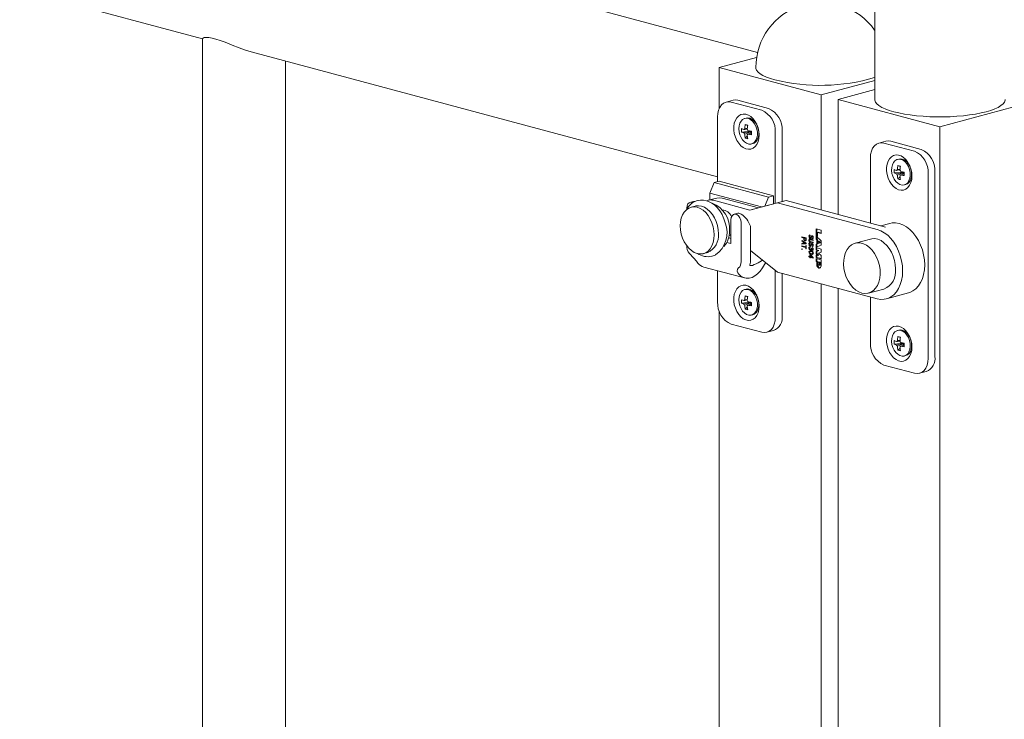
# Model space of a CAD drawing. Units: millimetres. Extents: x 25 to 4225, y 4 to 2974.
# Drawn here: x 3702 to 3804, y 2187 to 2260 of the extents above; entities that cross this region are included whole.
import ezdxf

# ---------------------------------------------------------------- set-up
doc = ezdxf.new("R2010")
doc.units = ezdxf.units.MM
doc.header["$LTSCALE"] = 10
doc.linetypes.add('SLD-実線', pattern=[0])

msp = doc.modelspace()

# ---------------------------------------------------------------- linework, layer by layer
at = {"color": 7, "linetype": 'SLD-実線', "lineweight": 15}
for p, q in [((3778.456, 2256.374), (3219.375, 2406.158)), ((3790.643, 2292.42), (3790.643, 2251.473)), ((3669.133, 2271.583), (3720.639, 2257.784)), ((3720.639, 2257.814), (3720.639, 2155.278)), ((3725.702, 2256.428), (3774.285, 2243.412)), ((3729.289, 2155.278), (3729.289, 2255.467)), ((3778.348, 2255.83), (3774.462, 2254.788)), ((3774.462, 2254.788), (3774.462, 2250.525)), ((3774.462, 2254.788), (3785.068, 2251.947)), ((3785.068, 2251.947), (3790.643, 2253.44)), ((3790.643, 2252.493), (3786.836, 2251.473)), ((3775.889, 2251.382), (3775.181, 2251.193)), ((3778.881, 2250.335), (3775.699, 2251.188)), ((3776.406, 2251.377), (3779.588, 2250.525)), ((3785.068, 2239.971), (3785.068, 2251.947)), ((3786.836, 2239.498), (3786.836, 2251.473)), ((3786.836, 2251.473), (3797.443, 2248.632)), ((3797.443, 2248.632), (3808.049, 2251.473)), ((3774.285, 2249.64), (3774.285, 2242.897)), ((3777.252, 2249.525), (3777.111, 2249.487)), ((3776.776, 2248.071), (3777.761, 2248.159)), ((3777.159, 2248.846), (3777.414, 2248.741)), ((3777.674, 2247.936), (3777.801, 2248.056)), ((3777.803, 2248.153), (3777.802, 2248.153)), ((3778.251, 2249.019), (3778.357, 2248.899)), ((3778.416, 2248.742), (3778.32, 2248.909)), ((3778.445, 2248.688), (3778.416, 2248.742)), ((3778.581, 2248.129), (3778.579, 2248.19)), ((3778.581, 2247.937), (3778.581, 2248.129)), ((3781.002, 2248.219), (3781.002, 2240.839)), ((3797.443, 2248.632), (3797.443, 1803.039)), ((3777.159, 2247.448), (3777.377, 2247.654)), ((3780.295, 2240.651), (3780.295, 2248.029)), ((3791.799, 2247.12), (3791.091, 2246.93)), ((3792.316, 2247.115), (3795.498, 2246.262)), ((3777.823, 2246.831), (3777.964, 2246.869)), ((3794.791, 2246.073), (3791.609, 2246.925)), ((3790.195, 2245.377), (3790.195, 2238.598)), ((3793.162, 2245.263), (3793.021, 2245.225)), ((3793.069, 2244.583), (3793.324, 2244.478)), ((3794.161, 2244.757), (3794.267, 2244.636)), ((3794.326, 2244.48), (3794.23, 2244.646)), ((3796.912, 2243.956), (3796.912, 2224.688)), ((3774.462, 2242.945), (3773.931, 2242.802)), ((3774.462, 2242.945), (3780.118, 2241.429)), ((3792.686, 2243.809), (3793.671, 2243.897)), ((3793.069, 2243.185), (3793.287, 2243.392)), ((3793.584, 2243.673), (3793.711, 2243.794)), ((3793.712, 2243.89), (3793.712, 2243.89)), ((3794.484, 2243.918), (3794.488, 2243.826)), ((3794.49, 2243.674), (3794.49, 2243.867)), ((3796.205, 2224.498), (3796.205, 2243.767)), ((3773.931, 2242.802), (3773.472, 2241.716)), ((3773.931, 2242.802), (3779.588, 2241.287)), ((3793.733, 2242.569), (3793.874, 2242.607)), ((3772.086, 2240.907), (3771.838, 2240.8)), ((3774.188, 2241.201), (3773.304, 2240.964)), ((3773.472, 2241.716), (3778.864, 2240.271)), ((3773.472, 2241.716), (3773.472, 2241.009)), ((3777.644, 2239.945), (3773.861, 2240.959)), ((3774.744, 2241.196), (3778.527, 2240.182)), ((3778.527, 2240.182), (3781.419, 2240.949)), ((3779.588, 2241.287), (3779.196, 2240.359)), ((3780.118, 2241.429), (3779.588, 2241.287)), ((3780.118, 2241.429), (3780.118, 2240.604)), ((3781.419, 2240.949), (3780.535, 2240.712)), ((3781.419, 2240.949), (3791.786, 2238.172)), ((3771.068, 2240.156), (3771.068, 2240.032)), ((3771.781, 2240.84), (3771.404, 2240.739)), ((3771.959, 2240.36), (3771.517, 2240.241)), ((3780.535, 2240.712), (3777.644, 2239.945)), ((3778.527, 2240.182), (3777.644, 2239.945)), ((3790.902, 2237.935), (3780.535, 2240.712)), ((3775.664, 2238.925), (3775.664, 2236.468)), ((3776.377, 2239.609), (3776, 2239.507)), ((3777.714, 2238.28), (3777.419, 2238.827)), ((3776.724, 2234.625), (3776.724, 2238.641)), ((3777.714, 2234.891), (3777.714, 2238.28)), ((3784.538, 2237.997), (3785.068, 2237.855)), ((3784.538, 2237.233), (3784.538, 2237.997)), ((3784.609, 2237.978), (3784.609, 2237.252)), ((3785.068, 2237.855), (3785.068, 2237.517)), ((3792.23, 2238.56), (3791.283, 2238.306)), ((3775.436, 2237.06), (3775.664, 2236.999)), ((3783.055, 2237.159), (3783.51, 2237.037)), ((3783.055, 2237.084), (3783.055, 2237.159)), ((3783.055, 2237.084), (3783.125, 2237.103)), ((3783.249, 2237.032), (3783.055, 2237.084)), ((3783.055, 2236.782), (3783.51, 2236.5)), ((3783.055, 2236.705), (3783.055, 2236.782)), ((3783.125, 2237.103), (3783.125, 2237.14)), ((3783.319, 2237.051), (3783.125, 2237.103)), ((3783.249, 2237.032), (3783.319, 2237.051)), ((3783.249, 2236.94), (3783.249, 2237.032)), ((3783.249, 2236.94), (3783.293, 2236.952)), ((3783.281, 2236.81), (3783.34, 2236.826)), ((3783.364, 2237.039), (3783.293, 2237.02)), ((3783.293, 2236.947), (3783.293, 2237.02)), ((3783.293, 2237.02), (3783.466, 2236.974)), ((3783.319, 2237.027), (3783.319, 2237.051)), ((3783.364, 2237.039), (3783.51, 2237)), ((3783.417, 2236.803), (3783.487, 2236.822)), ((3783.513, 2236.837), (3783.442, 2236.818)), ((3783.51, 2236.986), (3783.466, 2236.974)), ((3783.466, 2236.974), (3783.466, 2236.901)), ((3783.51, 2237.037), (3783.51, 2236.87)), ((3783.797, 2237.21), (3783.845, 2237.223)), ((3783.797, 2236.802), (3783.851, 2236.817)), ((3783.797, 2236.799), (3783.851, 2236.814)), ((3783.797, 2236.799), (3783.797, 2236.802)), ((3783.893, 2236.929), (3783.823, 2236.91)), ((3783.827, 2237.32), (3783.898, 2237.339)), ((3783.83, 2237.077), (3783.89, 2237.093)), ((3783.848, 2236.789), (3783.848, 2236.785)), ((3783.939, 2237.29), (3783.885, 2237.275)), ((3783.956, 2236.881), (3783.885, 2236.862)), ((3783.893, 2236.929), (3783.912, 2236.943)), ((3783.898, 2237.339), (3783.912, 2237.351)), ((3783.916, 2237.347), (3783.939, 2237.341)), ((3783.939, 2237.267), (3783.918, 2237.273)), ((3783.918, 2236.934), (3784.253, 2236.845)), ((3784.253, 2236.769), (3783.918, 2236.859)), ((3783.923, 2237.004), (3783.994, 2237.023)), ((3783.939, 2237.341), (3783.939, 2237.267)), ((3783.943, 2237.08), (3784.014, 2237.099)), ((3784.253, 2236.807), (3783.989, 2236.878)), ((3784.052, 2237.237), (3784.122, 2237.256)), ((3784.185, 2237.215), (3784.114, 2237.196)), ((3784.126, 2236.966), (3784.126, 2237.039)), ((3784.126, 2236.966), (3784.197, 2236.985)), ((3784.14, 2237.198), (3784.211, 2237.217)), ((3784.165, 2237.033), (3784.235, 2237.052)), ((3784.235, 2237.168), (3784.19, 2237.156)), ((3784.19, 2237.047), (3784.26, 2237.066)), ((3784.197, 2236.985), (3784.197, 2237.042)), ((3784.219, 2236.98), (3784.197, 2236.985)), ((3784.206, 2237.097), (3784.251, 2237.109)), ((3784.253, 2236.845), (3784.253, 2236.769)), ((3784.537, 2237.21), (3785.068, 2236.728)), ((3784.537, 2236.912), (3784.537, 2237.21)), ((3784.607, 2236.931), (3784.537, 2236.912)), ((3784.63, 2236.827), (3784.537, 2236.912)), ((3784.609, 2237.252), (3784.538, 2237.233)), ((3784.694, 2237.192), (3784.538, 2237.233)), ((3784.607, 2236.931), (3784.607, 2237.146)), ((3784.7, 2236.846), (3784.607, 2236.931)), ((3784.609, 2237.252), (3784.694, 2237.229)), ((3784.7, 2236.846), (3784.63, 2236.827)), ((3784.63, 2236.411), (3784.63, 2236.827)), ((3784.765, 2237.636), (3784.694, 2237.617)), ((3784.694, 2237.617), (3784.694, 2237.192)), ((3785.068, 2237.517), (3784.694, 2237.617)), ((3784.7, 2236.846), (3784.7, 2236.43)), ((3784.765, 2237.636), (3785.068, 2237.555)), ((3790.203, 2236.93), (3788.612, 2236.504)), ((3771.068, 2236.23), (3771.068, 2236.141)), ((3775.664, 2236.468), (3775.255, 2236.578)), ((3777.714, 2235.746), (3780.535, 2233.486)), ((3783.051, 2235.915), (3783.106, 2235.901)), ((3783.051, 2235.84), (3783.051, 2235.915)), ((3783.051, 2235.84), (3783.106, 2235.855)), ((3783.106, 2235.825), (3783.051, 2235.84)), ((3783.055, 2236.705), (3783.125, 2236.724)), ((3783.188, 2236.625), (3783.055, 2236.705)), ((3783.055, 2236.476), (3783.188, 2236.485)), ((3783.055, 2236.399), (3783.055, 2236.476)), ((3783.51, 2236.437), (3783.055, 2236.399)), ((3783.055, 2236.399), (3783.125, 2236.418)), ((3783.055, 2236.226), (3783.466, 2236.116)), ((3783.055, 2236.151), (3783.055, 2236.226)), ((3783.055, 2236.151), (3783.125, 2236.17)), ((3783.466, 2236.041), (3783.055, 2236.151)), ((3783.106, 2235.901), (3783.106, 2235.825)), ((3783.125, 2236.724), (3783.125, 2236.738)), ((3783.259, 2236.644), (3783.125, 2236.724)), ((3783.125, 2236.418), (3783.125, 2236.481)), ((3783.51, 2236.45), (3783.125, 2236.418)), ((3783.125, 2236.17), (3783.125, 2236.207)), ((3783.51, 2236.067), (3783.125, 2236.17)), ((3783.188, 2236.625), (3783.259, 2236.644)), ((3783.188, 2236.485), (3783.188, 2236.625)), ((3783.232, 2236.497), (3783.188, 2236.485)), ((3783.232, 2236.597), (3783.303, 2236.616)), ((3783.232, 2236.597), (3783.386, 2236.505)), ((3783.232, 2236.489), (3783.232, 2236.597)), ((3783.386, 2236.498), (3783.232, 2236.489)), ((3783.259, 2236.604), (3783.259, 2236.644)), ((3783.457, 2236.524), (3783.303, 2236.616)), ((3783.379, 2236.736), (3783.45, 2236.755)), ((3783.386, 2236.505), (3783.457, 2236.524)), ((3783.457, 2236.517), (3783.386, 2236.498)), ((3783.386, 2236.505), (3783.386, 2236.498)), ((3783.469, 2236.752), (3783.45, 2236.755)), ((3783.457, 2236.517), (3783.457, 2236.524)), ((3783.466, 2236.238), (3783.51, 2236.226)), ((3783.466, 2236.116), (3783.466, 2236.238)), ((3783.466, 2236.116), (3783.51, 2236.128)), ((3783.51, 2236.053), (3783.466, 2236.041)), ((3783.466, 2235.91), (3783.466, 2236.041)), ((3783.466, 2235.91), (3783.51, 2235.922)), ((3783.51, 2235.898), (3783.466, 2235.91)), ((3783.51, 2236.5), (3783.51, 2236.437)), ((3783.51, 2236.226), (3783.51, 2235.898)), ((3783.797, 2236.395), (3783.845, 2236.408)), ((3783.797, 2235.99), (3783.844, 2236.003)), ((3783.823, 2236.678), (3783.893, 2236.697)), ((3783.827, 2236.504), (3783.898, 2236.523)), ((3783.898, 2236.116), (3783.827, 2236.097)), ((3783.83, 2236.262), (3783.89, 2236.278)), ((3783.83, 2235.87), (3783.888, 2235.886)), ((3783.939, 2236.475), (3783.885, 2236.46)), ((3783.932, 2236.062), (3783.886, 2236.049)), ((3783.898, 2236.523), (3783.912, 2236.536)), ((3783.916, 2236.532), (3783.939, 2236.525)), ((3783.918, 2236.68), (3784.253, 2236.59)), ((3783.918, 2236.604), (3783.989, 2236.623)), ((3784.253, 2236.515), (3783.918, 2236.604)), ((3783.939, 2236.452), (3783.918, 2236.458)), ((3783.923, 2236.189), (3783.994, 2236.208)), ((3783.928, 2235.793), (3783.999, 2235.812)), ((3783.932, 2236.117), (3783.932, 2236.043)), ((3783.939, 2236.525), (3783.939, 2236.452)), ((3783.943, 2236.265), (3784.014, 2236.284)), ((3783.966, 2235.864), (3784.037, 2235.883)), ((3784.253, 2236.553), (3783.989, 2236.623)), ((3783.996, 2235.883), (3784.066, 2235.902)), ((3784.012, 2235.955), (3784.052, 2235.944)), ((3784.033, 2235.873), (3784.064, 2235.881)), ((3784.052, 2236.422), (3784.122, 2236.441)), ((3784.063, 2235.804), (3784.134, 2235.823)), ((3784.185, 2236.4), (3784.114, 2236.381)), ((3784.126, 2236.151), (3784.126, 2236.224)), ((3784.126, 2236.151), (3784.197, 2236.169)), ((3784.126, 2235.982), (3784.126, 2236.052)), ((3784.126, 2235.982), (3784.197, 2236.001)), ((3784.138, 2235.749), (3784.209, 2235.768)), ((3784.14, 2236.382), (3784.211, 2236.401)), ((3784.165, 2236.218), (3784.235, 2236.237)), ((3784.17, 2235.818), (3784.241, 2235.837)), ((3784.235, 2236.353), (3784.19, 2236.341)), ((3784.19, 2236.232), (3784.26, 2236.251)), ((3784.197, 2236.169), (3784.197, 2236.227)), ((3784.219, 2236.165), (3784.197, 2236.169)), ((3784.197, 2235.928), (3784.239, 2235.939)), ((3784.197, 2235.832), (3784.252, 2235.847)), ((3784.206, 2236.282), (3784.251, 2236.294)), ((3784.211, 2235.876), (3784.251, 2235.887)), ((3784.253, 2236.59), (3784.253, 2236.515)), ((3784.535, 2236.028), (3785.059, 2235.887)), ((3784.535, 2235.758), (3784.535, 2236.028)), ((3784.605, 2235.777), (3784.535, 2235.758)), ((3784.755, 2235.699), (3784.535, 2235.758)), ((3784.537, 2236.376), (3784.63, 2236.411)), ((3784.607, 2236.395), (3784.537, 2236.376)), ((3784.537, 2236.077), (3784.537, 2236.376)), ((3785.068, 2236.275), (3784.537, 2236.077)), ((3784.605, 2236.009), (3784.605, 2235.777)), ((3784.605, 2235.777), (3784.825, 2235.718)), ((3784.7, 2236.43), (3784.607, 2236.395)), ((3784.607, 2236.395), (3784.607, 2236.103)), ((3784.7, 2236.43), (3784.63, 2236.411)), ((3784.77, 2236.7), (3784.841, 2236.719)), ((3784.77, 2236.7), (3784.955, 2236.532)), ((3784.77, 2236.463), (3784.77, 2236.7)), ((3784.955, 2236.532), (3784.77, 2236.463)), ((3784.77, 2236.463), (3784.841, 2236.482)), ((3785.026, 2236.551), (3784.841, 2236.719)), ((3784.841, 2236.482), (3785.026, 2236.551)), ((3785.026, 2236.551), (3784.955, 2236.532)), ((3785.059, 2235.887), (3785.059, 2235.554)), ((3785.068, 2236.728), (3785.068, 2236.275)), ((3772.81, 2235.412), (3773.252, 2235.53)), ((3774.045, 2235.264), (3774.08, 2235.279)), ((3783.848, 2235.593), (3783.797, 2235.58)), ((3783.797, 2235.136), (3783.905, 2235.107)), ((3783.797, 2235.061), (3783.797, 2235.136)), ((3783.797, 2235.061), (3783.868, 2235.08)), ((3783.905, 2235.032), (3783.797, 2235.061)), ((3783.83, 2235.67), (3783.9, 2235.689)), ((3783.83, 2235.472), (3783.9, 2235.491)), ((3783.868, 2235.08), (3783.868, 2235.117)), ((3783.975, 2235.051), (3783.868, 2235.08)), ((3783.9, 2235.689), (3783.923, 2235.704)), ((3783.905, 2235.318), (3783.949, 2235.306)), ((3783.905, 2235.107), (3783.905, 2235.318)), ((3783.905, 2235.107), (3783.949, 2235.119)), ((3783.975, 2235.051), (3783.905, 2235.032)), ((3783.905, 2234.965), (3783.905, 2235.032)), ((3783.905, 2234.965), (3783.949, 2234.977)), ((3783.949, 2234.953), (3783.905, 2234.965)), ((3783.989, 2235.652), (3783.918, 2235.633)), ((3783.949, 2235.306), (3784.253, 2235.012)), ((3783.949, 2235.236), (3784.005, 2235.252)), ((3783.949, 2235.236), (3784.154, 2235.04)), ((3783.949, 2235.095), (3783.949, 2235.236)), ((3784.154, 2235.04), (3783.949, 2235.095)), ((3783.949, 2235.02), (3784.02, 2235.039)), ((3783.949, 2235.02), (3783.949, 2234.953)), ((3784.253, 2234.939), (3783.949, 2235.02)), ((3783.975, 2235.244), (3783.975, 2235.281)), ((3783.975, 2235.027), (3783.975, 2235.051)), ((3784.253, 2234.976), (3784.02, 2235.039)), ((3784.026, 2235.343), (3784.097, 2235.362)), ((3784.132, 2235.404), (3784.157, 2235.411)), ((3784.154, 2235.04), (3784.208, 2235.055)), ((3784.167, 2235.413), (3784.203, 2235.423)), ((3784.238, 2235.526), (3784.194, 2235.515)), ((3784.251, 2235.447), (3784.194, 2235.432)), ((3784.251, 2235.481), (3784.208, 2235.469)), ((3784.253, 2235.012), (3784.253, 2234.939)), ((3784.535, 2235.619), (3784.694, 2235.681)), ((3784.605, 2235.638), (3784.535, 2235.619)), ((3784.535, 2235.414), (3784.535, 2235.619)), ((3784.605, 2235.432), (3784.535, 2235.414)), ((3784.694, 2235.266), (3784.535, 2235.414)), ((3784.535, 2235.272), (3784.753, 2235.213)), ((3784.535, 2235.001), (3784.535, 2235.272)), ((3784.605, 2235.02), (3784.535, 2235.001)), ((3785.059, 2234.861), (3784.535, 2235.001)), ((3784.535, 2234.89), (3785.059, 2234.749)), ((3784.535, 2234.582), (3784.535, 2234.89)), ((3784.765, 2235.7), (3784.605, 2235.638)), ((3784.605, 2235.638), (3784.605, 2235.432)), ((3784.605, 2235.432), (3784.765, 2235.285)), ((3784.605, 2235.253), (3784.605, 2235.02)), ((3784.605, 2235.02), (3785.059, 2234.899)), ((3784.605, 2234.871), (3784.605, 2234.601)), ((3784.765, 2235.7), (3784.694, 2235.681)), ((3784.694, 2235.681), (3784.755, 2235.699)), ((3784.753, 2235.213), (3784.694, 2235.266)), ((3784.824, 2235.232), (3784.753, 2235.213)), ((3784.825, 2235.718), (3784.755, 2235.699)), ((3784.825, 2235.718), (3784.765, 2235.7)), ((3784.765, 2235.285), (3784.824, 2235.232)), ((3784.824, 2235.463), (3784.781, 2235.451)), ((3784.781, 2235.451), (3784.824, 2235.413)), ((3785.059, 2235.554), (3784.824, 2235.463)), ((3784.824, 2235.413), (3785.059, 2235.197)), ((3785.059, 2235.197), (3785.059, 2234.861)), ((3785.059, 2234.749), (3785.059, 2234.134)), ((3772.851, 2234.009), (3777.093, 2232.872)), ((3784.605, 2234.601), (3784.535, 2234.582)), ((3784.624, 2234.558), (3784.535, 2234.582)), ((3784.605, 2234.601), (3784.695, 2234.577)), ((3784.695, 2234.577), (3784.624, 2234.558)), ((3784.624, 2234.248), (3784.624, 2234.558)), ((3784.695, 2234.577), (3784.695, 2234.267)), ((3784.841, 2234.538), (3784.771, 2234.519)), ((3784.771, 2234.304), (3784.771, 2234.519)), ((3784.771, 2234.519), (3784.912, 2234.481)), ((3784.841, 2234.538), (3784.983, 2234.5)), ((3784.868, 2234.189), (3784.939, 2234.208)), ((3784.983, 2234.5), (3784.912, 2234.481)), ((3784.912, 2234.481), (3784.912, 2234.266)), ((3784.912, 2233.917), (3784.96, 2233.915)), ((3784.983, 2234.5), (3784.983, 2234.285)), ((3785.059, 2234.134), (3785.058, 2234.134)), ((3785.058, 2234.134), (3785.059, 2234.134)), ((3774.285, 2233.625), (3774.285, 2230.371)), ((3780.295, 2228.761), (3780.295, 2233.678)), ((3780.535, 2233.486), (3790.902, 2230.709)), ((3781.002, 2233.361), (3781.002, 2228.95)), ((3777.252, 2231.702), (3777.111, 2231.664)), ((3785.068, 2124.29), (3785.068, 2232.272)), ((3786.836, 2119), (3786.836, 2231.798)), ((3790.01, 2231.288), (3791.601, 2231.714)), ((3777.159, 2231.022), (3777.414, 2230.917)), ((3778.251, 2231.196), (3778.357, 2231.075)), ((3778.416, 2230.918), (3778.32, 2231.085)), ((3778.445, 2230.865), (3778.416, 2230.918)), ((3790.195, 2230.898), (3790.195, 2226.108)), ((3791.872, 2230.7), (3794.17, 2231.315)), ((3776.776, 2230.247), (3777.761, 2230.336)), ((3777.159, 2229.624), (3777.377, 2229.831)), ((3777.674, 2230.112), (3777.801, 2230.233)), ((3777.803, 2230.329), (3777.802, 2230.329)), ((3778.581, 2230.305), (3778.579, 2230.367)), ((3778.581, 2230.113), (3778.581, 2230.305)), ((3774.462, 2229.391), (3774.462, 2139.175)), ((3777.823, 2229.007), (3777.964, 2229.045)), ((3775.699, 2228.065), (3778.881, 2227.213)), ((3779.399, 2227.208), (3780.106, 2227.397)), ((3793.162, 2227.439), (3793.021, 2227.401)), ((3793.069, 2226.76), (3793.324, 2226.655)), ((3794.161, 2226.933), (3794.267, 2226.813)), ((3794.326, 2226.656), (3794.23, 2226.823)), ((3792.686, 2225.985), (3793.671, 2226.073)), ((3793.069, 2225.362), (3793.287, 2225.568)), ((3793.584, 2225.85), (3793.711, 2225.97)), ((3793.712, 2226.066), (3793.712, 2226.066)), ((3794.484, 2226.095), (3794.487, 2226.015)), ((3794.49, 2225.851), (3794.49, 2226.043)), ((3793.733, 2224.745), (3793.874, 2224.783)), ((3791.609, 2223.803), (3794.791, 2222.95)), ((3795.309, 2222.945), (3796.016, 2223.135))]:
    msp.add_line(p, q, dxfattribs=at)
at = {"color": 7, "linetype": 'SLD-実線', "lineweight": 15, "flags": 128}
for points in [[(3725.702, 2256.43), (3725.119, 2256.603), (3724.445, 2256.843), (3723.709, 2257.132), (3722.977, 2257.425), (3722.486, 2257.608), (3722.021, 2257.758), (3721.621, 2257.858), (3721.276, 2257.912), (3721.016, 2257.922), (3720.821, 2257.904), (3720.683, 2257.861), (3720.642, 2257.814)], [(3778.268, 2254.788), (3778.278, 2254.693), (3778.352, 2254.503), (3778.5, 2254.317), (3778.72, 2254.136), (3779.009, 2253.961), (3779.365, 2253.796), (3779.784, 2253.642), (3780.26, 2253.5)], [(3775.699, 2251.188), (3775.423, 2251.225), (3775.158, 2251.186), (3774.913, 2251.073), (3774.699, 2250.891), (3774.523, 2250.646), (3774.393, 2250.348), (3774.312, 2250.008), (3774.285, 2249.64)], [(3775.889, 2251.382), (3776.13, 2251.414), (3776.406, 2251.377)], [(3790.643, 2251.473), (3790.652, 2251.378), (3790.726, 2251.188), (3790.874, 2251.002), (3791.094, 2250.82), (3791.384, 2250.646), (3791.74, 2250.481), (3792.158, 2250.327), (3792.634, 2250.185)], [(3792.634, 2250.185), (3793.163, 2250.057), (3793.739, 2249.945), (3794.355, 2249.85), (3795.006, 2249.772), (3795.683, 2249.713), (3796.379, 2249.674), (3797.087, 2249.654), (3797.798, 2249.654), (3798.506, 2249.674), (3799.203, 2249.713), (3799.879, 2249.772), (3800.53, 2249.85), (3801.146, 2249.945), (3801.722, 2250.057), (3802.251, 2250.185), (3802.727, 2250.327), (3803.146, 2250.481), (3803.501, 2250.646), (3803.791, 2250.82), (3804.011, 2251.002), (3804.159, 2251.188), (3804.233, 2251.378), (3804.243, 2251.473)], [(3778.616, 2247.757), (3778.589, 2248.128), (3778.508, 2248.498), (3778.378, 2248.852), (3778.204, 2249.177), (3777.991, 2249.457), (3777.751, 2249.683), (3777.491, 2249.844), (3777.223, 2249.934), (3776.958, 2249.95), (3776.706, 2249.89), (3776.479, 2249.758), (3776.284, 2249.558), (3776.131, 2249.299), (3776.025, 2248.992), (3775.971, 2248.648), (3775.971, 2248.283), (3776.025, 2247.91), (3776.131, 2247.546), (3776.284, 2247.205), (3776.479, 2246.901), (3776.706, 2246.647), (3776.958, 2246.452), (3777.223, 2246.326), (3777.491, 2246.273), (3777.751, 2246.295), (3777.991, 2246.391), (3778.204, 2246.558), (3778.378, 2246.788), (3778.508, 2247.073), (3778.589, 2247.4), (3778.616, 2247.757)], [(3776.495, 2248.42), (3776.521, 2248.107), (3776.598, 2247.798), (3776.722, 2247.507), (3776.886, 2247.252), (3777.082, 2247.046), (3777.298, 2246.9), (3777.523, 2246.822), (3777.746, 2246.816), (3777.953, 2246.882), (3778.134, 2247.017), (3778.279, 2247.214), (3778.38, 2247.461), (3778.433, 2247.747), (3778.433, 2248.054), (3778.38, 2248.368), (3778.279, 2248.67), (3778.134, 2248.944), (3777.953, 2249.176), (3777.746, 2249.354), (3777.523, 2249.467), (3777.298, 2249.509), (3777.082, 2249.479), (3776.886, 2249.377), (3776.722, 2249.21), (3776.598, 2248.987), (3776.521, 2248.718), (3776.495, 2248.42)], [(3777.964, 2246.869), (3778.094, 2246.92), (3778.275, 2247.055), (3778.421, 2247.252), (3778.522, 2247.499), (3778.574, 2247.785), (3778.574, 2248.092), (3778.522, 2248.405), (3778.421, 2248.708), (3778.275, 2248.982), (3778.094, 2249.214), (3777.887, 2249.392), (3777.665, 2249.505), (3777.439, 2249.547), (3777.252, 2249.525)], [(3777.373, 2248.41), (3777.117, 2248.352), (3777.025, 2248.331)], [(3777.104, 2248.417), (3777.189, 2248.431), (3777.38, 2248.459)], [(3777.803, 2247.977), (3777.522, 2247.887), (3777.444, 2247.863)], [(3778.607, 2247.964), (3778.589, 2247.857), (3778.576, 2247.806)], [(3791.799, 2247.12), (3792.04, 2247.152), (3792.316, 2247.115)], [(3791.609, 2246.925), (3791.333, 2246.962), (3791.068, 2246.924), (3790.823, 2246.811), (3790.609, 2246.629), (3790.433, 2246.384), (3790.302, 2246.086), (3790.222, 2245.746), (3790.195, 2245.377)], [(3794.526, 2243.494), (3794.499, 2243.865), (3794.418, 2244.235), (3794.288, 2244.59), (3794.113, 2244.914), (3793.901, 2245.195), (3793.66, 2245.42), (3793.401, 2245.581), (3793.133, 2245.672), (3792.868, 2245.687), (3792.616, 2245.628), (3792.388, 2245.495), (3792.194, 2245.296), (3792.041, 2245.037), (3791.935, 2244.729), (3791.881, 2244.386), (3791.881, 2244.02), (3791.935, 2243.648), (3792.041, 2243.283), (3792.194, 2242.942), (3792.388, 2242.638), (3792.616, 2242.384), (3792.868, 2242.19), (3793.133, 2242.063), (3793.401, 2242.01), (3793.66, 2242.032), (3793.901, 2242.129), (3794.113, 2242.295), (3794.288, 2242.526), (3794.418, 2242.811), (3794.499, 2243.138), (3794.526, 2243.494)], [(3793.377, 2245.222), (3793.153, 2245.246), (3792.94, 2245.198), (3792.752, 2245.079), (3792.597, 2244.897), (3792.484, 2244.661), (3792.419, 2244.383), (3792.406, 2244.08), (3792.445, 2243.766), (3792.535, 2243.46), (3792.67, 2243.177), (3792.842, 2242.933), (3793.044, 2242.741), (3793.264, 2242.611), (3793.49, 2242.551), (3793.709, 2242.563), (3793.911, 2242.647), (3794.084, 2242.798), (3794.219, 2243.009), (3794.308, 2243.267), (3794.347, 2243.56), (3794.334, 2243.87), (3794.269, 2244.182), (3794.157, 2244.479), (3794.002, 2244.744), (3793.813, 2244.964), (3793.601, 2245.126), (3793.377, 2245.222)], [(3793.518, 2245.259), (3793.294, 2245.284), (3793.162, 2245.263)], [(3793.874, 2242.607), (3794.052, 2242.685), (3794.225, 2242.836), (3794.36, 2243.047), (3794.45, 2243.305), (3794.489, 2243.598), (3794.476, 2243.908), (3794.411, 2244.22), (3794.298, 2244.517), (3794.143, 2244.782), (3793.955, 2245.002), (3793.742, 2245.164), (3793.518, 2245.259)], [(3793.283, 2244.148), (3793.027, 2244.09), (3792.935, 2244.069)], [(3793.013, 2244.155), (3793.099, 2244.168), (3793.29, 2244.197)], [(3793.712, 2243.714), (3793.432, 2243.625), (3793.354, 2243.6)], [(3794.517, 2243.701), (3794.499, 2243.594), (3794.486, 2243.544)], [(3772.101, 2240.913), (3772.208, 2240.944), (3772.239, 2240.951)], [(3775.087, 2238.61), (3774.947, 2239.039), (3774.876, 2239.209), (3774.744, 2239.48), (3774.588, 2239.745), (3774.401, 2240.006), (3774.187, 2240.252), (3773.949, 2240.474), (3773.688, 2240.663), (3773.41, 2240.815), (3773.117, 2240.923), (3772.815, 2240.983), (3772.509, 2240.991), (3772.25, 2240.95)], [(3774.188, 2241.201), (3774.448, 2241.235), (3774.744, 2241.196)], [(3773.931, 2237.353), (3773.904, 2237.778), (3773.825, 2238.205), (3773.694, 2238.621), (3773.518, 2239.012), (3773.3, 2239.367), (3773.047, 2239.676), (3772.768, 2239.928), (3772.471, 2240.116), (3772.164, 2240.235), (3771.857, 2240.281), (3771.559, 2240.252), (3771.28, 2240.149), (3771.027, 2239.976), (3770.809, 2239.738), (3770.633, 2239.441), (3770.502, 2239.095), (3770.423, 2238.711), (3770.396, 2238.3), (3770.423, 2237.875), (3770.502, 2237.448), (3770.633, 2237.032), (3770.809, 2236.641), (3771.027, 2236.286), (3771.28, 2235.978), (3771.559, 2235.725), (3771.857, 2235.537), (3772.164, 2235.418), (3772.471, 2235.372), (3772.768, 2235.401), (3773.047, 2235.504), (3773.3, 2235.677), (3773.518, 2235.916), (3773.694, 2236.212), (3773.825, 2236.558), (3773.904, 2236.942), (3773.931, 2237.353)], [(3771.675, 2240.709), (3771.506, 2240.751), (3771.333, 2240.711), (3771.192, 2240.588), (3771.099, 2240.395), (3771.068, 2240.156)], [(3771.959, 2240.36), (3772.001, 2240.37), (3772.298, 2240.399), (3772.605, 2240.354), (3772.912, 2240.235), (3773.21, 2240.046), (3773.489, 2239.794), (3773.742, 2239.486), (3773.96, 2239.13), (3774.136, 2238.739), (3774.267, 2238.324), (3774.346, 2237.897), (3774.373, 2237.471)], [(3776.724, 2238.641), (3776.692, 2238.897), (3776.6, 2239.139), (3776.459, 2239.338), (3776.286, 2239.47), (3776.102, 2239.519), (3775.929, 2239.48), (3775.788, 2239.356), (3775.696, 2239.164), (3775.664, 2238.925)], [(3790.902, 2230.709), (3791.279, 2230.645), (3791.649, 2230.655), (3792.003, 2230.74), (3792.335, 2230.899), (3792.638, 2231.126), (3792.906, 2231.419), (3793.133, 2231.771), (3793.314, 2232.175), (3793.446, 2232.622), (3793.527, 2233.105), (3793.554, 2233.612), (3793.527, 2234.133), (3793.446, 2234.658), (3793.314, 2235.177), (3793.133, 2235.678), (3792.906, 2236.151), (3792.638, 2236.587), (3792.335, 2236.977), (3792.003, 2237.313), (3791.649, 2237.588), (3791.279, 2237.797), (3790.902, 2237.935)], [(3792.23, 2238.56), (3792.453, 2238.604), (3792.823, 2238.615), (3793.2, 2238.551), (3793.577, 2238.413), (3793.947, 2238.204), (3794.301, 2237.929), (3794.634, 2237.593), (3794.936, 2237.203), (3795.204, 2236.767), (3795.431, 2236.293), (3795.612, 2235.792), (3795.744, 2235.274), (3795.825, 2234.749), (3795.852, 2234.227), (3795.825, 2233.72), (3795.744, 2233.238), (3795.612, 2232.791), (3795.431, 2232.387), (3795.204, 2232.035), (3794.936, 2231.742), (3794.634, 2231.514), (3794.301, 2231.356), (3794.17, 2231.315)], [(3775.664, 2237.414), (3775.583, 2237.344), (3775.482, 2237.281)], [(3783.45, 2236.755), (3783.417, 2236.768), (3783.373, 2236.8)], [(3784.012, 2237.054), (3783.984, 2237.015), (3783.957, 2237.002), (3783.927, 2237.003), (3783.923, 2237.004)], [(3783.989, 2236.878), (3783.969, 2236.881), (3783.956, 2236.879)], [(3784.014, 2237.099), (3784.032, 2237.112), (3784.043, 2237.128)], [(3784.211, 2237.217), (3784.187, 2237.216), (3784.185, 2237.214)], [(3790.203, 2236.93), (3790.343, 2236.959), (3790.659, 2236.967), (3790.983, 2236.899), (3791.304, 2236.757), (3791.614, 2236.545), (3791.903, 2236.269), (3792.163, 2235.937), (3792.387, 2235.558), (3792.569, 2235.144), (3792.702, 2234.706), (3792.784, 2234.257), (3792.811, 2233.81)], [(3784.012, 2236.239), (3783.984, 2236.2), (3783.957, 2236.187), (3783.927, 2236.188), (3783.923, 2236.189)], [(3784.014, 2236.284), (3784.032, 2236.297), (3784.043, 2236.313)], [(3784.037, 2235.885), (3784.048, 2235.888), (3784.066, 2235.902)], [(3784.211, 2236.401), (3784.187, 2236.401), (3784.185, 2236.399)], [(3789.311, 2231.294), (3789.634, 2231.245), (3789.947, 2231.273), (3790.242, 2231.375), (3790.51, 2231.55), (3790.744, 2231.793), (3790.937, 2232.096), (3791.082, 2232.451), (3791.177, 2232.848), (3791.218, 2233.274), (3791.205, 2233.719), (3791.136, 2234.168), (3791.016, 2234.61), (3790.846, 2235.031), (3790.632, 2235.42), (3790.38, 2235.764), (3790.097, 2236.055), (3789.792, 2236.284), (3789.473, 2236.444), (3789.149, 2236.531), (3788.83, 2236.542), (3788.524, 2236.477), (3788.242, 2236.337), (3787.99, 2236.128), (3787.776, 2235.854), (3787.606, 2235.524), (3787.485, 2235.146), (3787.417, 2234.733), (3787.403, 2234.296), (3787.445, 2233.848), (3787.539, 2233.4), (3787.685, 2232.967), (3787.878, 2232.561), (3788.111, 2232.193), (3788.38, 2231.874), (3788.675, 2231.613), (3788.988, 2231.418), (3789.311, 2231.294)], [(3774.026, 2235.256), (3773.71, 2235.135), (3773.68, 2235.128)], [(3778.507, 2234.458), (3778.85, 2234.67), (3778.933, 2234.77)], [(3783.99, 2235.649), (3784.014, 2235.653), (3784.097, 2235.639)], [(3784.216, 2235.354), (3784.161, 2235.35), (3784.097, 2235.362)], [(3784.265, 2235.451), (3784.236, 2235.431), (3784.202, 2235.426)], [(3776.464, 2233.911), (3776.347, 2233.781), (3776.323, 2233.596), (3776.397, 2233.389), (3776.482, 2233.271)], [(3776.482, 2233.271), (3776.712, 2233.056), (3776.974, 2232.912), (3777.26, 2232.841), (3777.561, 2232.847), (3777.867, 2232.929), (3778.168, 2233.084), (3778.455, 2233.308), (3778.717, 2233.594), (3778.947, 2233.931)], [(3778.507, 2234.458), (3778.293, 2234.357), (3778.088, 2234.257), (3777.902, 2234.186), (3777.741, 2234.159), (3777.641, 2234.179), (3777.629, 2234.223)], [(3778.947, 2233.931), (3779.168, 2234.283), (3779.313, 2234.466)], [(3784.912, 2234.266), (3784.909, 2234.236), (3784.897, 2234.211), (3784.88, 2234.194), (3784.858, 2234.188), (3784.842, 2234.189)], [(3785.058, 2234.134), (3785.046, 2234.041), (3785.011, 2233.964), (3784.957, 2233.912), (3784.89, 2233.892), (3784.842, 2233.898)], [(3784.983, 2234.285), (3784.979, 2234.255), (3784.968, 2234.23), (3784.951, 2234.213), (3784.939, 2234.21)], [(3778.616, 2229.933), (3778.589, 2229.577), (3778.508, 2229.249), (3778.378, 2228.965), (3778.204, 2228.734), (3777.991, 2228.567), (3777.751, 2228.471), (3777.491, 2228.449), (3777.223, 2228.502), (3776.958, 2228.628), (3776.706, 2228.823), (3776.479, 2229.077), (3776.284, 2229.381), (3776.131, 2229.722), (3776.025, 2230.086), (3775.971, 2230.459), (3775.971, 2230.824), (3776.025, 2231.168), (3776.131, 2231.475), (3776.284, 2231.734), (3776.479, 2231.934), (3776.706, 2232.066), (3776.958, 2232.126), (3777.223, 2232.11), (3777.491, 2232.02), (3777.751, 2231.859), (3777.991, 2231.633), (3778.204, 2231.353), (3778.378, 2231.029), (3778.508, 2230.674), (3778.589, 2230.304), (3778.616, 2229.933)], [(3776.495, 2230.596), (3776.521, 2230.284), (3776.598, 2229.974), (3776.722, 2229.684), (3776.886, 2229.429), (3777.082, 2229.222), (3777.298, 2229.076), (3777.523, 2228.998), (3777.746, 2228.992), (3777.953, 2229.058), (3778.134, 2229.193), (3778.279, 2229.39), (3778.38, 2229.638), (3778.433, 2229.923), (3778.433, 2230.231), (3778.38, 2230.544), (3778.279, 2230.846), (3778.134, 2231.12), (3777.953, 2231.353), (3777.746, 2231.53), (3777.523, 2231.643), (3777.298, 2231.685), (3777.082, 2231.655), (3776.886, 2231.554), (3776.722, 2231.387), (3776.598, 2231.163), (3776.521, 2230.895), (3776.495, 2230.596)], [(3777.964, 2229.045), (3778.094, 2229.096), (3778.275, 2229.231), (3778.421, 2229.428), (3778.522, 2229.676), (3778.574, 2229.961), (3778.574, 2230.269), (3778.522, 2230.582), (3778.421, 2230.884), (3778.275, 2231.158), (3778.094, 2231.39), (3777.887, 2231.568), (3777.665, 2231.681), (3777.439, 2231.723), (3777.252, 2231.702)], [(3777.104, 2230.594), (3777.189, 2230.607), (3777.38, 2230.636)], [(3777.373, 2230.586), (3777.117, 2230.529), (3777.025, 2230.508)], [(3777.803, 2230.153), (3777.522, 2230.064), (3777.444, 2230.039)], [(3778.607, 2230.14), (3778.589, 2230.033), (3778.576, 2229.982)], [(3778.881, 2227.213), (3779.157, 2227.176), (3779.422, 2227.214), (3779.667, 2227.327), (3779.881, 2227.509), (3780.057, 2227.754), (3780.188, 2228.052), (3780.268, 2228.392), (3780.295, 2228.761)], [(3794.526, 2225.671), (3794.499, 2225.314), (3794.418, 2224.987), (3794.288, 2224.702), (3794.113, 2224.472), (3793.901, 2224.305), (3793.66, 2224.208), (3793.401, 2224.186), (3793.133, 2224.24), (3792.868, 2224.366), (3792.616, 2224.56), (3792.388, 2224.815), (3792.194, 2225.119), (3792.041, 2225.46), (3791.935, 2225.824), (3791.881, 2226.196), (3791.881, 2226.562), (3791.935, 2226.905), (3792.041, 2227.213), (3792.194, 2227.472), (3792.388, 2227.672), (3792.616, 2227.804), (3792.868, 2227.864), (3793.133, 2227.848), (3793.401, 2227.758), (3793.66, 2227.596), (3793.901, 2227.371), (3794.113, 2227.09), (3794.288, 2226.766), (3794.418, 2226.412), (3794.499, 2226.041), (3794.526, 2225.671)], [(3793.377, 2227.398), (3793.153, 2227.422), (3792.94, 2227.374), (3792.752, 2227.255), (3792.597, 2227.073), (3792.484, 2226.837), (3792.419, 2226.56), (3792.406, 2226.256), (3792.445, 2225.943), (3792.535, 2225.636), (3792.67, 2225.354), (3792.842, 2225.109), (3793.044, 2224.917), (3793.264, 2224.788), (3793.49, 2224.727), (3793.709, 2224.739), (3793.911, 2224.823), (3794.084, 2224.975), (3794.219, 2225.185), (3794.308, 2225.444), (3794.347, 2225.736), (3794.334, 2226.047), (3794.269, 2226.359), (3794.157, 2226.655), (3794.002, 2226.921), (3793.813, 2227.14), (3793.601, 2227.302), (3793.377, 2227.398)], [(3793.518, 2227.436), (3793.294, 2227.46), (3793.162, 2227.439)], [(3793.874, 2224.783), (3794.052, 2224.861), (3794.225, 2225.012), (3794.36, 2225.223), (3794.45, 2225.482), (3794.489, 2225.774), (3794.476, 2226.085), (3794.411, 2226.397), (3794.298, 2226.693), (3794.143, 2226.958), (3793.955, 2227.178), (3793.742, 2227.34), (3793.518, 2227.436)], [(3793.283, 2226.324), (3793.027, 2226.266), (3792.935, 2226.245)], [(3793.013, 2226.331), (3793.099, 2226.345), (3793.29, 2226.373)], [(3793.712, 2225.891), (3793.432, 2225.801), (3793.354, 2225.777)], [(3794.517, 2225.878), (3794.499, 2225.77), (3794.486, 2225.72)], [(3794.791, 2222.95), (3795.067, 2222.913), (3795.332, 2222.952), (3795.577, 2223.064), (3795.791, 2223.247), (3795.967, 2223.491), (3796.098, 2223.79), (3796.178, 2224.129), (3796.205, 2224.498)]]:
    msp.add_lwpolyline(points, dxfattribs=at)
at = {"color": 7, "linetype": 'SLD-実線', "lineweight": 15}
for centre, radius, start, end in [((3785.068, 2254.788), 6.8, 34.93921, 180), ((3784.995, 2272.963), 20.03, 256.32566, 286.37613), ((3777.935, 2248.168), 2.365, 356.63627, 66.40836), ((3778.642, 2248.358), 2.365, 356.63627, 66.40836), ((3779.516, 2248.249), 2.746, 176.27815, 183.72185), ((3777.777, 2250.645), 2.433, 245.72025, 251.9978), ((3777.777, 2250.289), 2.433, 245.72025, 251.9978), ((3777.213, 2248.238), 0.21, 121.49597, 153.69039), ((3815.136, 2080.42), 171.835, 102.54643, 102.81406), ((3781.177, 2248.111), 4.085, 169.64238, 175.70334), ((3755.237, 2305.486), 61.648, 290.77534, 291.49311), ((3772.819, 2232.125), 17.275, 74.55286, 75.45122), ((3781.439, 2248.041), 4.085, 169.64238, 175.70334), ((3777.031, 2248.054), 0.445, 21.78576, 41.26172), ((3778.763, 2254.328), 6.25, 257.81222, 261.15695), ((3786.072, 2247.974), 8.272, 178.76531, 181.23469), ((3777.438, 2248.14), 0.445, 201.79254, 221.24351), ((3780.404, 2248.099), 3.31, 184.37573, 191.35009), ((3777.813, 2249.367), 2.028, 251.17229, 258.83179), ((3777.256, 2247.956), 0.21, 301.46546, 333.70186), ((3780.666, 2248.029), 3.31, 184.37573, 191.35009), ((3778.763, 2253.972), 6.25, 257.81222, 261.15695), ((3793.845, 2243.906), 2.365, 356.63627, 66.40836), ((3794.552, 2244.095), 2.365, 356.63627, 66.40836), ((3795.439, 2243.987), 2.758, 176.29469, 183.70531), ((3793.687, 2246.385), 2.435, 245.72275, 251.99529), ((3793.123, 2243.976), 0.21, 121.49824, 153.66908), ((3797.087, 2243.849), 4.085, 169.64238, 175.70334), ((3788.729, 2227.863), 17.275, 74.55286, 75.45122), ((3797.349, 2243.779), 4.085, 169.64238, 175.70334), ((3792.94, 2243.791), 0.446, 21.80586, 41.24163), ((3794.674, 2250.068), 6.252, 257.8128, 261.15637), ((3793.687, 2246.028), 2.435, 245.72275, 251.99529), ((3832.246, 2070.813), 177.312, 102.54984, 102.8092), ((3793.349, 2243.878), 0.446, 201.80586, 221.24163), ((3771.147, 2301.224), 61.648, 290.77534, 291.49311), ((3796.314, 2243.837), 3.31, 184.37573, 191.35009), ((3793.723, 2245.104), 2.028, 251.17229, 258.83179), ((3793.165, 2243.694), 0.21, 301.49824, 333.66908), ((3796.575, 2243.767), 3.31, 184.37573, 191.35009), ((3794.674, 2249.711), 6.252, 257.8128, 261.15637), ((3801.902, 2243.712), 8.191, 178.75321, 181.24679), ((3773.573, 2239.958), 1.041, 73.99118, 112.19734), ((3772.628, 2239.223), 1.764, 116.60474, 156.93061), ((3772.655, 2238), 2.876, 355.60287, 68.12625), ((3774.684, 2238.811), 1.15, 23.6636, 85.93874), ((3772.421, 2237.599), 2.852, 305.57446, 20.76656), ((3772.474, 2237.274), 1.909, 294.04982, 5.94846), ((3773.31, 2237.651), 2.216, 317.12146, 3.32932), ((3783.498, 2236.933), 0.249, 178.53147, 209.63021), ((3783.42, 2236.892), 0.162, 210.5994, 255.33129), ((3783.477, 2236.942), 0.184, 178.31097, 209.21266), ((3783.403, 2236.905), 0.102, 211.74372, 256.59148), ((3783.401, 2236.867), 0.0642, 250.56532, 310.53676), ((3783.344, 2236.89), 0.122, 323.45553, 4.79559), ((3783.345, 2236.857), 0.165, 323.03639, 4.47234), ((3783.959, 2237.224), 0.163, 144.1148, 185.08966), ((3783.961, 2236.82), 0.165, 147.03325, 186.30664), ((3784.053, 2237.202), 0.256, 178.26882, 209.26093), ((3784.048, 2236.789), 0.251, 177.57678, 206.17028), ((3783.889, 2236.85), 0.089, 70.46304, 137.90405), ((3783.892, 2237.265), 0.0848, 73.7854, 140.21749), ((3783.965, 2237.154), 0.155, 209.66948, 254.50373), ((3783.926, 2237.21), 0.0829, 140.51885, 184.14175), ((3783.996, 2237.196), 0.152, 177.0149, 208.84016), ((3783.953, 2236.795), 0.105, 147.36984, 183.30095), ((3783.977, 2236.78), 0.129, 177.76133, 209.25731), ((3783.899, 2237.224), 0.0533, 68.14786, 132.93533), ((3783.942, 2237.167), 0.0915, 209.20845, 253.40537), ((3783.898, 2236.812), 0.0514, 66.40413, 130.28649), ((3783.993, 2236.856), 0.124, 143.76626, 180.52158), ((3783.989, 2237.262), 0.119, 139.8769, 177.16004), ((3784.026, 2237.156), 0.137, 214.25486, 256.26963), ((3783.927, 2237.126), 0.0484, 256.8573, 338.69594), ((3785.009, 2236.556), 1.175, 144.56303, 151.9327), ((3784.6, 2236.774), 0.651, 142.68679, 154.55445), ((3785.079, 2236.575), 1.175, 144.56303, 151.9327), ((3784.115, 2237.196), 0.0757, 76.02224, 146.97344), ((3784.133, 2237.139), 0.0588, 82.70092, 149.987), ((3784.152, 2237.085), 0.0526, 240.46553, 315.00818), ((3784.162, 2237.047), 0.0887, 246.31097, 314.78572), ((3784.098, 2237.138), 0.136, 26.44317, 74.83124), ((3784.112, 2237.115), 0.0877, 28.0189, 71.13488), ((3784.096, 2237.098), 0.11, 359.58958, 31.67511), ((3784.136, 2237.093), 0.0702, 319.86696, 3.69352), ((3784.025, 2237.081), 0.228, 0.98715, 31.08828), ((3784.104, 2237.072), 0.149, 323.9117, 4.97528), ((3772.416, 2236.141), 1.348, 180.01709, 183.40604), ((3772.255, 2236.168), 1.19, 185.15073, 231.4855), ((3783.412, 2236.824), 0.0933, 249.76332, 314.90727), ((3783.959, 2236.409), 0.163, 144.11288, 185.08966), ((3784.053, 2236.387), 0.256, 178.26934, 209.25898), ((3783.954, 2236.003), 0.157, 143.57506, 184.75374), ((3784.026, 2235.988), 0.229, 179.41429, 210.90444), ((3783.96, 2236.757), 0.159, 210.15276, 254.91548), ((3783.892, 2236.45), 0.0848, 73.7854, 140.21749), ((3783.895, 2236.023), 0.1, 68.32448, 132.78265), ((3783.965, 2236.339), 0.155, 209.66948, 254.50373), ((3783.973, 2235.951), 0.164, 209.44924, 254.14458), ((3783.933, 2235.982), 0.092, 145.23093, 182.27977), ((3783.976, 2235.985), 0.135, 182.73671, 212.54642), ((3783.926, 2236.395), 0.0829, 140.51885, 184.14175), ((3783.996, 2236.381), 0.152, 177.0149, 208.84016), ((3783.902, 2235.982), 0.0682, 63.05467, 130.09245), ((3783.899, 2236.408), 0.0533, 68.15355, 132.94381), ((3783.942, 2236.352), 0.0916, 209.21893, 253.3949), ((3783.957, 2235.977), 0.115, 214.35225, 257.4732), ((3783.94, 2236.767), 0.09, 213.51432, 256.32678), ((3783.989, 2236.447), 0.119, 139.87504, 177.15793), ((3783.993, 2236.037), 0.123, 140.30959, 177.19577), ((3784.03, 2236.776), 0.159, 210.15276, 254.91548), ((3784.026, 2236.341), 0.137, 214.25486, 256.26963), ((3784.034, 2235.952), 0.144, 213.95301, 255.91687), ((3783.927, 2236.311), 0.0484, 256.8573, 338.69594), ((3783.95, 2235.866), 0.0762, 253.3991, 319.26512), ((3783.95, 2235.922), 0.06, 252.8664, 319.17151), ((3785.009, 2235.741), 1.175, 144.56704, 151.93155), ((3783.903, 2235.942), 0.109, 327.4836, 6.9371), ((3783.896, 2235.901), 0.14, 322.79738, 348.49433), ((3784.6, 2235.959), 0.651, 142.68679, 154.55445), ((3784.274, 2235.939), 0.25, 195.23203, 212.52771), ((3785.08, 2235.76), 1.175, 144.56704, 151.93155), ((3784.115, 2236.381), 0.0757, 76.01689, 146.97009), ((3784.219, 2235.944), 0.167, 179.71308, 209.03902), ((3784.168, 2235.868), 0.122, 211.25675, 256.00593), ((3784.15, 2235.911), 0.0916, 211.96728, 256.37113), ((3784.133, 2236.324), 0.0589, 82.71841, 149.98082), ((3784.152, 2236.269), 0.0526, 240.46553, 315.00818), ((3784.162, 2236.232), 0.0888, 246.32446, 314.78033), ((3784.07, 2235.882), 0.179, 29.8563, 71.48358), ((3784.088, 2235.859), 0.128, 32.34771, 72.64425), ((3784.154, 2235.882), 0.0649, 246.92239, 310.70078), ((3784.098, 2236.323), 0.136, 26.44317, 74.83124), ((3784.238, 2235.887), 0.122, 211.25675, 256.00593), ((3784.165, 2235.828), 0.083, 251.46092, 316.3433), ((3784.112, 2236.299), 0.0877, 28.01575, 71.12832), ((3784.096, 2236.283), 0.11, 359.58958, 31.67511), ((3784.136, 2236.278), 0.0702, 319.86696, 3.69352), ((3784.115, 2235.878), 0.0961, 359.08274, 31.35168), ((3784.145, 2235.873), 0.0661, 321.89833, 2.77579), ((3784.025, 2236.266), 0.228, 0.98715, 31.08828), ((3784.104, 2236.257), 0.149, 323.90565, 4.97922), ((3784.047, 2235.868), 0.206, 359.31338, 30.2701), ((3784.114, 2235.855), 0.139, 322.67929, 4.22038), ((3767.253, 2230.78), 6.166, 36.03333, 46.28454), ((3773.275, 2236.903), 1.817, 233.83408, 282.50487), ((3776.129, 2234.735), 1.585, 341.16037, 2.80433), ((3776.443, 2234.89), 1.272, 356.47755, 0.01263), ((3783.925, 2235.584), 0.128, 138.12868, 182.08892), ((3784.002, 2235.583), 0.205, 180.95803, 212.76033), ((3783.948, 2235.517), 0.193, 66.15136, 127.69525), ((3784.088, 2235.652), 0.315, 214.80632, 258.56692), ((3783.896, 2235.569), 0.055, 138.15125, 180.94727), ((3783.927, 2235.57), 0.0859, 181.29702, 213.23381), ((3783.953, 2235.473), 0.164, 63.59334, 126.32038), ((3784.074, 2235.684), 0.272, 216.38881, 259.79889), ((3783.996, 2235.603), 0.128, 138.12868, 182.08892), ((3784.147, 2235.647), 0.29, 220.44445, 259.93435), ((3783.965, 2235.39), 0.309, 34.42491, 78.57388), ((3783.976, 2235.353), 0.272, 36.47019, 79.3184), ((3784.097, 2235.562), 0.162, 243.79142, 306.68256), ((3784.102, 2235.521), 0.193, 246.77453, 307.59301), ((3784.053, 2235.384), 0.258, 40.62049, 80.23799), ((3784.122, 2235.467), 0.0861, 1.30564, 33.18047), ((3784.153, 2235.468), 0.0549, 318.12615, 1.03432), ((3784.047, 2235.454), 0.206, 1.12223, 32.74946), ((3784.126, 2235.453), 0.127, 317.84397, 2.16835), ((3773.174, 2235.173), 1.208, 219.33218, 254.48157), ((3775.952, 2234.489), 0.773, 311.54169, 4.30398), ((3775.453, 2234.625), 1.272, 356.47755, 0.01263), ((3784.988, 2234.231), 0.364, 177.34588, 246.31983), ((3785.044, 2234.241), 0.35, 175.81585, 247.84985), ((3784.893, 2234.3), 0.122, 178.26819, 245.28454), ((3790.862, 2233.538), 1.968, 292.03249, 7.96562), ((3781.177, 2230.288), 4.085, 169.64238, 175.70334), ((3772.819, 2214.301), 17.275, 74.55286, 75.45122), ((3781.439, 2230.218), 4.085, 169.64238, 175.70334), ((3776.645, 2230.232), 2.365, 176.63598, 246.40801), ((3779.516, 2230.426), 2.746, 176.27815, 183.72185), ((3777.777, 2232.821), 2.433, 245.72025, 251.9978), ((3777.777, 2232.465), 2.433, 245.72025, 251.9978), ((3777.213, 2230.414), 0.21, 121.49597, 153.69039), ((3815.136, 2062.596), 171.835, 102.54643, 102.81406), ((3777.438, 2230.316), 0.445, 201.79254, 221.24351), ((3755.237, 2287.662), 61.648, 290.77534, 291.49311), ((3780.404, 2230.276), 3.31, 184.37573, 191.35009), ((3777.813, 2231.543), 2.028, 251.17229, 258.83179), ((3777.031, 2230.23), 0.445, 21.78576, 41.26172), ((3777.256, 2230.132), 0.21, 301.46546, 333.70186), ((3780.666, 2230.205), 3.31, 184.37573, 191.35009), ((3778.763, 2236.504), 6.25, 257.81222, 261.15695), ((3778.763, 2236.148), 6.25, 257.81222, 261.15695), ((3786.072, 2230.151), 8.272, 178.76531, 181.23469), ((3779.604, 2228.722), 1.417, 290.75245, 9.24695), ((3797.087, 2226.025), 4.085, 169.64238, 175.70334), ((3788.729, 2210.039), 17.275, 74.55286, 75.45122), ((3797.349, 2225.955), 4.085, 169.64238, 175.70334), ((3792.555, 2225.97), 2.365, 176.63723, 246.4074), ((3795.439, 2226.163), 2.758, 176.29469, 183.70531), ((3793.687, 2228.561), 2.435, 245.72275, 251.99529), ((3793.687, 2228.204), 2.435, 245.72275, 251.99529), ((3793.123, 2226.152), 0.21, 121.49824, 153.66908), ((3832.246, 2052.989), 177.312, 102.54984, 102.8092), ((3793.349, 2226.054), 0.446, 201.80586, 221.24163), ((3771.147, 2283.4), 61.648, 290.77534, 291.49311), ((3796.314, 2226.013), 3.31, 184.37573, 191.35009), ((3792.94, 2225.967), 0.446, 21.80586, 41.24163), ((3793.165, 2225.87), 0.21, 301.49824, 333.66908), ((3796.575, 2225.943), 3.31, 184.37573, 191.35009), ((3794.674, 2232.244), 6.252, 257.8128, 261.15637), ((3794.674, 2231.888), 6.252, 257.8128, 261.15637), ((3801.902, 2225.888), 8.191, 178.75321, 181.24679), ((3793.723, 2227.281), 2.028, 251.17229, 258.83179), ((3795.514, 2224.46), 1.417, 290.74386, 9.2542)]:
    msp.add_arc(centre, radius, start, end, dxfattribs=at)
for centre, start_param in [((3772.292, 2240.2), 5.7662995), ((3776.889, 2238.969), 4.1147455)]:
    msp.add_ellipse(centre, major_axis=(-0.58, 0.602), ratio=0.4097319, start_param=start_param, end_param=6.060224, dxfattribs=at)

doc.saveas('drawing.dxf')
